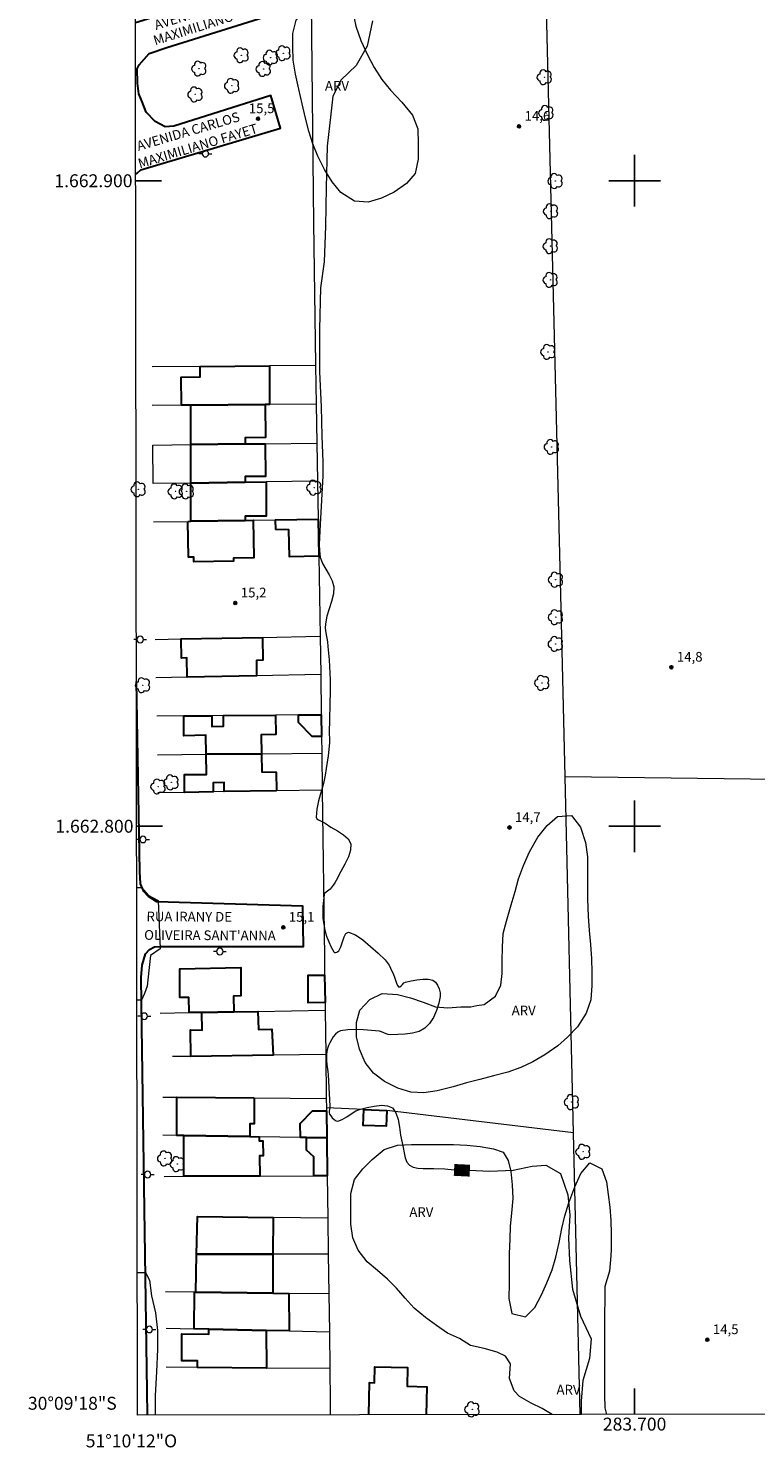
# Model space of a CAD drawing. Units: metres. Extents: x 283606 to 284121, y 1662704 to 1663268.
# Drawn here: x 283606 to 283719, y 1662704 to 1662924 of the extents above; entities that cross this region are included whole.
import ezdxf
from ezdxf.enums import TextEntityAlignment as Align

# ---------------------------------------------------------------- set-up
doc = ezdxf.new("R2010")
doc.units = ezdxf.units.M
doc.header["$MEASUREMENT"] = 0
for name, color, linetype, lineweight in [('Articulacao', 7, 'Continuous', 18), ('Cerca', 8, 'Cerca', 20), ('Coordenadas', 7, 'Continuous', 9), ('Edificacoes', 7, 'Continuous', 30), ('Muro_Grade', 8, 'Continuous', 20), ('Pavimentacao_Asfaltica_Mfio', 10, 'Continuous', 30), ('Poste', 7, 'Continuous', 9), ('Topon_Curvas_Mestras_Masc', 255, 'Continuous', 9), ('Topon_de_Vias', 7, 'Continuous', 9)]:
    doc.layers.add(name, color=color, linetype=linetype, lineweight=lineweight)
for name, color, linetype, lineweight, true_color in [('Arvores_Isoladas', 7, 'Continuous', 18, 0x00ff33), ('Curvas_Mestras', 7, 'Continuous', 20, 0x783c14), ('Pto_Cotado', 7, 'Continuous', 9, 0x783c14), ('Topon_Curvas_Mestras', 7, 'Continuous', 9, 0x783c14), ('Topon_Pto_Cotado', 7, 'Continuous', 9, 0x783c14), ('Topon_Vegetacao', 7, 'Continuous', 9, 0x00ff33), ('Vegetacao', 7, 'Orla8', 9, 0x00ff33)]:
    doc.layers.add(name, color=color, linetype=linetype, lineweight=lineweight, true_color=true_color)
doc.layers.add('Malha', color=7, linetype='Continuous')
doc.styles.add('Arial', font='arial.ttf', dxfattribs={"height": 1.5})
doc.styles.get("Standard").update_dxf_attribs({"font": 'arial.ttf'})
doc.linetypes.add('Cerca', pattern='A,10,0,["X",Standard,S=1,R=0,X=0,Y=-0.5],0.1', length=10.1)
doc.linetypes.add('Orla8', pattern='A,6,-0.5,["V",Standard,S=1,R=0,X=-0.5,Y=-1],-0.5,6,-0.5,["V",Standard,S=1,R=0,X=-0.5,Y=-1],-0.5', length=14)

# ---------------------------------------------------------------- blocks, each defined once
blk = doc.blocks.new('Cotas')
at = {"layer": 'Pto_Cotado'}
blk.add_hatch(color=256, dxfattribs=at).paths.add_polyline_path([(0, 0.24, 1), (0, -0.24, 1)])
at = {"layer": 'Pto_Cotado', "lineweight": -3}
blk.add_lwpolyline([(0, -0.24, -1), (0, 0.24, -1)], format="xyb", close=True, dxfattribs=at)
blk = doc.blocks.new('Arvore')
at = {"layer": 'Arvores_Isoladas'}
blk.add_lwpolyline([(-0.72, 0.49, 0.872324), (-0.72, -0.55, 0.862983), (0.28, -0.83, 0.900105), (0.89, 0.03, 0.863155), (0.26, 0.86, 0.882486)], format="xyb", close=True, dxfattribs=at)
blk.add_circle((0, 0), 0.0286, dxfattribs=at)
blk = doc.blocks.new('Poste')
at = {"layer": 'Poste'}
for points in [[(-0.5, 0), (-1, 0)], [(0.5, 0), (1, 0)]]:
    blk.add_lwpolyline(points, dxfattribs=at)
blk.add_lwpolyline([(0, 0.5, 1), (0, -0.5, 1)], format="xyb", close=True, dxfattribs=at)

msp = doc.modelspace()

# ---------------------------------------------------------------- linework, layer by layer
at = {"layer": 'Articulacao', "flags": 128}
msp.add_lwpolyline([(283622.13, 1663263.03), (284103.83, 1663263.73), (284104.63, 1662709.46), (283622.95, 1662708.75), (283622.13, 1663263.03)], close=True, dxfattribs=at)
at = {"layer": 'Cerca', "flags": 128}
for points in [[(283691.56, 1662708.85), (283690.54, 1662752.49), (283689.24, 1662807.66), (283688.63, 1662833.71), (283686.35, 1662926.55), (283685.39, 1662984.33), (283684.35, 1663047.15), (283681.41, 1663137.68), (283677.6, 1663263.11)], [(283726.16, 1662807.17), (283689.24, 1662807.66)], [(283690.54, 1662752.49), (283661.6, 1662755.96), (283658.02, 1662756.09), (283652.22, 1662756.36)]]:
    msp.add_lwpolyline(points, dxfattribs=at)
at = {"layer": 'Curvas_Mestras', "elevation": 15, "flags": 128}
for points in [[(283659.39, 1662924.76), (283658.55, 1662920.87), (283656.82, 1662917.86), (283654.5, 1662915.66), (283653.22, 1662913.11), (283652.89, 1662910.3), (283652.35, 1662905.37), (283652.17, 1662898.95), (283652.08, 1662892.98), (283651.89, 1662887.42), (283651.32, 1662883.39), (283651.13, 1662876.99), (283651.17, 1662870.4), (283651.42, 1662864.96), (283651.53, 1662860.43), (283651.66, 1662856.45), (283651.68, 1662854.3), (283651.25, 1662846.76), (283651.21, 1662845.73), (283651.11, 1662843.66), (283651.13, 1662842.65), (283651.27, 1662841.66), (283651.61, 1662840.72), (283652.12, 1662839.82), (283652.67, 1662838.93), (283653.13, 1662838.03), (283653.36, 1662837.11), (283653.3, 1662835.98), (283653.02, 1662834.84), (283652.64, 1662833.69), (283652.28, 1662832.53), (283652.06, 1662831.37), (283652.05, 1662830.67), (283652.12, 1662829.97), (283652.37, 1662828.55), (283652.46, 1662827.84), (283652.64, 1662825.77), (283652.77, 1662823.7), (283652.81, 1662822.66), (283652.81, 1662821.01), (283652.67, 1662814.42), (283652.71, 1662813.51), (283652.71, 1662813.21), (283652.7, 1662812.91), (283652.48, 1662810.91), (283652.35, 1662809.91), (283652.21, 1662808.92), (283652.04, 1662807.93), (283651.75, 1662806.61), (283651.02, 1662803.94), (283650.74, 1662802.65), (283650.63, 1662801.42), (283650.74, 1662801.16), (283651, 1662800.97), (283651.72, 1662800.65), (283652.04, 1662800.47), (283652.93, 1662799.87), (283653.92, 1662799.29), (283654.85, 1662798.68), (283655.59, 1662798.03), (283655.99, 1662797.28), (283655.98, 1662796.31), (283655.63, 1662795.25), (283655.09, 1662794.13), (283654.48, 1662793.01), (283653.75, 1662791.58), (283653.53, 1662791.23), (283653.29, 1662790.89), (283652.79, 1662790.25), (283652.61, 1662790.07), (283652.17, 1662789.77), (283651.99, 1662789.61), (283651.9, 1662789.4), (283651.76, 1662788.51), (283651.68, 1662787.58), (283651.65, 1662786.63), (283651.69, 1662785.69), (283651.8, 1662784.77), (283651.99, 1662783.88), (283652.26, 1662782.97), (283652.58, 1662782.09), (283652.95, 1662781.26), (283653.35, 1662780.52), (283653.46, 1662780.44), (283653.63, 1662780.44), (283653.82, 1662780.49), (283654, 1662780.59), (283654.13, 1662780.71), (283654.45, 1662781.33), (283654.97, 1662782.86), (283655.26, 1662783.4), (283655.65, 1662783.57), (283656.71, 1662783.15), (283657.86, 1662782.38), (283659.06, 1662781.39), (283660.23, 1662780.31), (283661.31, 1662779.29), (283661.65, 1662778.91), (283661.93, 1662778.47), (283662.17, 1662778), (283662.62, 1662777.05), (283662.8, 1662776.63), (283663.1, 1662775.7), (283663.26, 1662775.33), (283663.47, 1662775.09), (283663.62, 1662775.1), (283663.81, 1662775.27), (283664.02, 1662775.5), (283664.25, 1662775.72), (283664.49, 1662775.84), (283665.34, 1662776.03), (283666.25, 1662776.2), (283667.16, 1662776.32), (283668, 1662776.32), (283668.73, 1662776.16), (283669.13, 1662775.86), (283669.47, 1662775.38), (283669.72, 1662774.8), (283669.86, 1662774.19), (283669.86, 1662773.63), (283669.63, 1662772.58), (283669.28, 1662771.47), (283668.81, 1662770.38), (283668.21, 1662769.43), (283667.5, 1662768.69), (283666.62, 1662768.21), (283665.57, 1662767.93), (283664.43, 1662767.79), (283662.15, 1662767.67), (283661.8, 1662767.71), (283661.47, 1662767.84), (283660.79, 1662768.16), (283660.44, 1662768.24), (283657.99, 1662768.44), (283656.76, 1662768.49), (283655.56, 1662768.45), (283654.43, 1662768.28), (283654, 1662768.09), (283653.62, 1662767.76), (283653.28, 1662767.35), (283652.99, 1662766.89), (283652.74, 1662766.45), (283652.55, 1662766.03), (283652.41, 1662765.58), (283652.31, 1662765.11), (283652.25, 1662764.64), (283652.22, 1662764.17), (283652.22, 1662763.63), (283652.28, 1662763.1), (283652.43, 1662762.02), (283652.49, 1662761.47), (283652.61, 1662759.54), (283652.7, 1662757.6), (283652.74, 1662756.63), (283652.73, 1662756.38), (283652.66, 1662755.85), (283652.66, 1662755.61), (283652.72, 1662755.4), (283652.9, 1662755.11), (283653.14, 1662754.81), (283653.42, 1662754.55), (283653.72, 1662754.37), (283654.01, 1662754.33), (283654.69, 1662754.57), (283655.37, 1662754.98), (283656.07, 1662755.46), (283656.78, 1662755.9), (283657.52, 1662756.19), (283658.54, 1662756.43), (283659.65, 1662756.65), (283660.74, 1662756.76), (283661.71, 1662756.7), (283662.47, 1662756.37), (283663.01, 1662755.62), (283663.33, 1662754.58), (283663.53, 1662753.38), (283663.7, 1662752.13), (283664.13, 1662750.22), (283664.27, 1662749.42), (283664.44, 1662748.65), (283664.7, 1662747.97), (283665.09, 1662747.47), (283665.69, 1662747.16), (283666.42, 1662747.01), (283667.24, 1662746.97), (283668.89, 1662746.98), (283670.58, 1662746.92), (283672.02, 1662746.76), (283674.28, 1662746.72), (283677.54, 1662746.56), (283681.17, 1662746.69), (283684.11, 1662747.34), (283686.24, 1662747.49), (283688.51, 1662746.19), (283689.64, 1662742.91), (283689.96, 1662739.76), (283689.75, 1662736.23), (283689.93, 1662732.72), (283690.39, 1662728.26), (283691.59, 1662724.11), (283693.25, 1662720.59), (283693, 1662717.53), (283691.96, 1662714.13), (283691.73, 1662710.94), (283691.74, 1662708.85)], [(283622.83, 1662790.53), (283623.57, 1662790.53), (283624.6, 1662789.31), (283626.13, 1662788.49), (283626.44, 1662781.03), (283624.94, 1662779.97), (283624.69, 1662777.65), (283624.42, 1662775.23), (283624.03, 1662774.09), (283623.57, 1662773.07), (283622.86, 1662773.03)], [(283622.92, 1662730.87), (283624.19, 1662730.86), (283624.78, 1662729.65), (283625.13, 1662727.24), (283625.72, 1662724.6), (283626.03, 1662721.88), (283626.03, 1662718.98), (283625.88, 1662715.49), (283625.66, 1662711.82), (283625.66, 1662709.12), (283625.67, 1662708.76)]]:
    msp.add_lwpolyline(points, dxfattribs=at)
at = {"layer": 'Edificacoes', "flags": 128}
for points in [[(283642.71, 1662865.33), (283631.22, 1662865.23), (283629.75, 1662865.22), (283629.7, 1662869.57), (283632.68, 1662869.62), (283632.67, 1662871.22), (283643.38, 1662871.32), (283643.41, 1662865.34), (283642.71, 1662865.33)], [(283639.62, 1662859.22), (283631.22, 1662859.12), (283631.22, 1662865.23), (283642.71, 1662865.33), (283642.76, 1662860.2), (283639.61, 1662860.17), (283639.62, 1662859.22)], [(283639.62, 1662853.29), (283631.21, 1662853.17), (283631.22, 1662859.12), (283639.62, 1662859.22), (283642.72, 1662859.26), (283642.77, 1662854.18), (283639.62, 1662854.16), (283639.62, 1662853.29)], [(283639.65, 1662847.38), (283631.22, 1662847.24), (283631.21, 1662853.17), (283639.62, 1662853.29), (283642.87, 1662853.34), (283642.87, 1662848.06), (283639.65, 1662848.03), (283639.65, 1662847.38)], [(283630.74, 1662847.23), (283631.22, 1662847.24), (283639.65, 1662847.38), (283640.85, 1662847.4), (283640.96, 1662841.6), (283637.83, 1662841.54), (283637.83, 1662841.09), (283631.65, 1662840.96), (283631.66, 1662841.69), (283630.82, 1662841.69), (283630.74, 1662847.23)], [(283651.06, 1662841.84), (283646.48, 1662841.72), (283646.39, 1662845.94), (283644.36, 1662845.99), (283644.34, 1662847.45), (283650.96, 1662847.56), (283651.06, 1662841.84)], [(283642.32, 1662829.26), (283642.39, 1662825.72), (283641.41, 1662825.65), (283641.41, 1662823.32), (283630.62, 1662823.08), (283630.61, 1662826.07), (283629.76, 1662826.03), (283629.71, 1662829.02), (283642.32, 1662829.26)], [(283642.15, 1662811.23), (283633.57, 1662811.15), (283633.52, 1662814.1), (283630.14, 1662814.03), (283630.14, 1662817.08), (283634.47, 1662817.12), (283634.48, 1662815.47), (283636.29, 1662815.49), (283636.28, 1662817.13), (283644.33, 1662817.21), (283644.36, 1662814.2), (283642.11, 1662814.15), (283642.15, 1662811.23)], [(283651.42, 1662817.28), (283651.47, 1662813.88), (283650.02, 1662813.9), (283647.92, 1662816.05), (283647.89, 1662817.25), (283651.42, 1662817.28)], [(283644.49, 1662805.49), (283636.36, 1662805.36), (283636.36, 1662806.75), (283634.66, 1662806.74), (283634.68, 1662805.33), (283630.24, 1662805.25), (283630.22, 1662808.03), (283633.62, 1662808.02), (283633.57, 1662811.15), (283642.15, 1662811.23), (283642.2, 1662808.41), (283644.43, 1662808.4), (283644.49, 1662805.49)], [(283637.85, 1662771.24), (283632.93, 1662771.15), (283630.95, 1662771.12), (283630.91, 1662773.48), (283629.48, 1662773.45), (283629.49, 1662777.93), (283638.96, 1662778.13), (283638.96, 1662773.71), (283637.8, 1662773.69), (283637.85, 1662771.24)], [(283652.01, 1662772.71), (283649.41, 1662772.66), (283649.4, 1662776.91), (283651.95, 1662776.94), (283652.01, 1662772.71)], [(283632.93, 1662771.15), (283637.85, 1662771.24), (283641.59, 1662771.3), (283641.69, 1662768.53), (283643.78, 1662768.54), (283643.97, 1662764.51), (283631.23, 1662764.34), (283631.17, 1662768.44), (283632.98, 1662768.43), (283632.93, 1662771.15)], [(283641.03, 1662757.9), (283641.03, 1662753.9), (283640.34, 1662753.9), (283640.34, 1662751.92), (283630.13, 1662752.08), (283629.06, 1662752.1), (283629.04, 1662758), (283641.03, 1662757.9)], [(283652.23, 1662755.89), (283652.28, 1662751.73), (283649.13, 1662751.78), (283648.2, 1662751.8), (283648.17, 1662753.96), (283650.07, 1662755.92), (283652.23, 1662755.89)], [(283661.6, 1662755.96), (283661.51, 1662753.51), (283657.93, 1662753.64), (283658.02, 1662756.09), (283661.6, 1662755.96)], [(283640.34, 1662751.92), (283641.79, 1662751.9), (283641.79, 1662751.27), (283642.37, 1662751.27), (283642.41, 1662748.91), (283641.87, 1662748.91), (283641.89, 1662745.81), (283630.13, 1662745.76), (283630.13, 1662752.08), (283640.34, 1662751.92)], [(283652.28, 1662751.73), (283652.36, 1662745.85), (283650.29, 1662745.84), (283650.29, 1662748.8), (283649.14, 1662749.79), (283649.13, 1662751.78), (283652.28, 1662751.73)], [(283643.93, 1662733.71), (283632.11, 1662733.71), (283632.23, 1662739.55), (283643.97, 1662739.4), (283643.93, 1662733.71)], [(283643.93, 1662733.71), (283643.9, 1662727.65), (283631.98, 1662727.8), (283632.11, 1662733.71), (283643.93, 1662733.71)], [(283631.98, 1662727.8), (283643.9, 1662727.65), (283646.41, 1662727.62), (283646.43, 1662721.82), (283642.91, 1662721.89), (283634.02, 1662722.08), (283631.7, 1662722.13), (283631.78, 1662727.8), (283631.98, 1662727.8)], [(283642.91, 1662721.89), (283642.96, 1662716.06), (283632.25, 1662716.14), (283632.25, 1662717.15), (283629.8, 1662717.16), (283629.8, 1662721.36), (283634.02, 1662721.3), (283634.02, 1662722.08), (283642.91, 1662721.89)]]:
    msp.add_lwpolyline(points, close=True, dxfattribs=at)
msp.add_lwpolyline([(283658.79, 1662708.81), (283658.9, 1662713.8), (283659.67, 1662713.78), (283659.73, 1662716.26), (283664.82, 1662716.15), (283664.75, 1662713.23), (283667.8, 1662713.16), (283667.7, 1662708.82)], dxfattribs=at)
at = {"layer": 'Malha', "flags": 128}
for points in [[(283700, 1662904), (283700, 1662896)], [(283622.67, 1662900), (283626.67, 1662900)], [(283704, 1662900), (283696, 1662900)], [(283700, 1662804), (283700, 1662796)], [(283622.82, 1662800), (283626.82, 1662800)], [(283704, 1662800), (283696, 1662800)], [(283700, 1662708.87), (283700, 1662712.87)]]:
    msp.add_lwpolyline(points, dxfattribs=at)
at = {"layer": 'Muro_Grade', "flags": 128}
for points in [[(283649.84, 1662927.43), (283650.23, 1662893.47), (283650.55, 1662871.55), (283650.55, 1662871.39), (283650.66, 1662865.4), (283650.76, 1662859.36), (283650.86, 1662853.46), (283650.96, 1662847.56), (283651.06, 1662841.84), (283651.27, 1662829.43), (283651.34, 1662823.53), (283651.42, 1662817.28), (283651.47, 1662813.88), (283651.5, 1662811.31), (283651.58, 1662805.61), (283651.92, 1662779.78), (283651.95, 1662776.94), (283652.01, 1662772.71), (283652.03, 1662771.48), (283652.12, 1662764.63), (283652.21, 1662757.81), (283652.22, 1662756.36), (283652.23, 1662755.89), (283652.28, 1662751.73), (283652.36, 1662745.85), (283652.45, 1662739.3), (283652.52, 1662733.71), (283652.6, 1662727.55), (283652.68, 1662721.69), (283652.75, 1662715.98), (283652.82, 1662710.94), (283652.83, 1662708.8)], [(283650.55, 1662871.39), (283643.38, 1662871.32), (283632.67, 1662871.22), (283625.23, 1662871.16)], [(283650.66, 1662865.4), (283643.41, 1662865.34), (283642.71, 1662865.33), (283631.22, 1662865.23), (283629.75, 1662865.22), (283625.19, 1662865.18)], [(283650.86, 1662853.46), (283642.87, 1662853.34), (283639.62, 1662853.29), (283631.21, 1662853.17), (283625.39, 1662853.09), (283625.3, 1662859.04), (283631.22, 1662859.12), (283639.62, 1662859.22), (283642.72, 1662859.26), (283650.76, 1662859.36)], [(283625.43, 1662847.15), (283630.74, 1662847.23), (283631.22, 1662847.24), (283639.65, 1662847.38), (283640.85, 1662847.4), (283644.34, 1662847.45), (283650.96, 1662847.56)], [(283625.7, 1662828.94), (283629.71, 1662829.02), (283642.32, 1662829.26), (283651.27, 1662829.43)], [(283651.34, 1662823.53), (283641.41, 1662823.32), (283630.62, 1662823.08), (283625.78, 1662822.98)], [(283651.42, 1662817.28), (283647.89, 1662817.25), (283644.33, 1662817.21), (283636.28, 1662817.13), (283634.47, 1662817.12), (283630.14, 1662817.08), (283625.92, 1662817.03)], [(283626.02, 1662811.07), (283633.57, 1662811.15), (283642.15, 1662811.23), (283651.5, 1662811.31)], [(283651.58, 1662805.61), (283644.49, 1662805.49), (283636.36, 1662805.36), (283634.68, 1662805.33), (283630.24, 1662805.25), (283626.09, 1662805.18)], [(283626.46, 1662771.04), (283630.95, 1662771.12), (283632.93, 1662771.15), (283637.85, 1662771.24), (283641.59, 1662771.3), (283652.03, 1662771.48)], [(283652.12, 1662764.63), (283643.97, 1662764.51), (283631.23, 1662764.34), (283628.34, 1662764.3)], [(283626.85, 1662758.02), (283629.04, 1662758), (283641.03, 1662757.9), (283652.21, 1662757.81)], [(283652.28, 1662751.73), (283649.13, 1662751.78), (283648.2, 1662751.8), (283641.79, 1662751.9), (283640.34, 1662751.92), (283630.13, 1662752.08), (283629.06, 1662752.1), (283626.87, 1662752.13)], [(283627.06, 1662745.75), (283630.13, 1662745.76), (283641.89, 1662745.81), (283650.29, 1662745.84), (283652.36, 1662745.85)], [(283652.45, 1662739.3), (283643.97, 1662739.4), (283632.23, 1662739.55)], [(283652.52, 1662733.71), (283643.93, 1662733.71), (283632.11, 1662733.71)], [(283652.6, 1662727.55), (283646.41, 1662727.62), (283643.9, 1662727.65), (283631.98, 1662727.8), (283631.78, 1662727.8), (283627.27, 1662727.85)], [(283627.36, 1662722.22), (283631.7, 1662722.13), (283634.02, 1662722.08), (283642.91, 1662721.89), (283646.43, 1662721.82), (283652.68, 1662721.69)], [(283652.75, 1662715.98), (283642.96, 1662716.06), (283632.25, 1662716.14), (283627.4, 1662716.18)]]:
    msp.add_lwpolyline(points, dxfattribs=at)
at = {"layer": 'Pavimentacao_Asfaltica_Mfio', "flags": 128}
for points in [[(283622.67, 1662901.03), (283622.91, 1662901.2), (283623.47, 1662901.68), (283645.09, 1662908.14), (283643.61, 1662913.19), (283628.56, 1662908.45), (283627.24, 1662908.35), (283625.68, 1662909.17), (283624.29, 1662910.61), (283623.65, 1662912.25), (283623.17, 1662913.45), (283622.93, 1662915.12), (283622.89, 1662917.32), (283623.19, 1662917.98), (283624.77, 1662919.73), (283627.47, 1662920.67), (283649.3, 1662927.48), (283649.28, 1662932.67), (283622.63, 1662924.45)], [(283624.5, 1662708.76), (283624.43, 1662712.49), (283623.59, 1662768.85), (283623.52, 1662776.58), (283623.64, 1662778.47), (283624.16, 1662780.25), (283624.78, 1662780.92), (283625.57, 1662781.31), (283626.47, 1662781.37), (283648.65, 1662781.35), (283648.58, 1662787.64), (283625.94, 1662788.31), (283624.64, 1662789.09), (283623.9, 1662789.9), (283623.42, 1662791.09), (283623.32, 1662793), (283622.78, 1662822.43)]]:
    msp.add_lwpolyline(points, dxfattribs=at)
at = {"layer": 'Topon_Curvas_Mestras_Masc'}
msp.add_solid([(283671.97, 1662745.84, 15), (283674.41, 1662745.72, 15), (283672.06, 1662747.67, 15), (283674.5, 1662747.55, 15)], dxfattribs=at)
at = {"layer": 'Vegetacao', "flags": 128}
for points in [[(283656.54, 1662925.19), (283656.81, 1662923.96), (283657.56, 1662921.75), (283658.61, 1662919.51), (283659.64, 1662917.54), (283660.84, 1662915.69), (283662.18, 1662914.03), (283663.94, 1662912.18), (283665.57, 1662910.18), (283666.39, 1662908.02), (283666.43, 1662905.74), (283666.43, 1662903.35), (283665.96, 1662901.14), (283664.64, 1662899.57), (283662.71, 1662898.24), (283660.77, 1662897.3), (283658.69, 1662896.7), (283656.57, 1662896.82), (283654.45, 1662898.16), (283653.13, 1662899.81), (283651.93, 1662901.76), (283650.88, 1662903.79), (283650.12, 1662905.72), (283649.5, 1662907.68), (283648.97, 1662909.72), (283648.48, 1662911.93), (283647.97, 1662914.21), (283647.44, 1662916.53), (283647.06, 1662918.66), (283647.02, 1662920.73), (283647.04, 1662922.81), (283647.52, 1662924.87), (283648.88, 1662926.43), (283650.74, 1662927.45), (283652.81, 1662927.67), (283654.85, 1662927.54), (283655.93, 1662926.69)], [(283675.55, 1662772.22), (283676.69, 1662772.37), (283678.46, 1662773.68), (283679.24, 1662775.38), (283679.47, 1662777.19), (283679.49, 1662779.09), (283679.5, 1662781.26), (283679.63, 1662783.36), (283680.13, 1662785.3), (283680.87, 1662787.8), (283681.47, 1662789.88), (283682.01, 1662791.84), (283682.8, 1662793.92), (283683.72, 1662796.02), (283684.99, 1662798.32), (283686.43, 1662800.1), (283688.04, 1662801.53), (283690.2, 1662801.64), (283691.63, 1662799.87), (283692.39, 1662797.5), (283692.7, 1662795.27), (283692.69, 1662793.26), (283692.69, 1662790.87), (283692.69, 1662788.72), (283692.79, 1662786.06), (283692.97, 1662783.83), (283693.17, 1662781.68), (283693.32, 1662779.47), (283693.39, 1662777.39), (283693.38, 1662775.34), (283693.2, 1662773.08), (283692.48, 1662771.03), (283691.14, 1662768.93), (283689.62, 1662767.3), (283688.12, 1662765.96), (283686.06, 1662764.56), (283684.25, 1662763.51), (283682.37, 1662762.64), (283680.34, 1662761.91), (283678.12, 1662761.31), (283676, 1662760.75), (283673.95, 1662760.24), (283671.87, 1662759.64), (283669.39, 1662759.02), (283667.33, 1662758.71), (283665.3, 1662758.8), (283663.29, 1662759.41), (283661.23, 1662760.44), (283659.52, 1662761.72), (283658.24, 1662763.42), (283657.35, 1662765.45), (283656.87, 1662767.39), (283656.87, 1662769.58), (283657.43, 1662771.5), (283658.97, 1662773.13), (283660.85, 1662774.11), (283663.22, 1662773.91), (283665.25, 1662773.39), (283667.24, 1662772.76), (283669.12, 1662772.02), (283671.04, 1662771.86), (283673.05, 1662772.04), (283674.59, 1662772.04)]]:
    msp.add_lwpolyline(points, close=True, dxfattribs=at)
for points in [[(283679.97, 1662717.92), (283678.7, 1662718.52), (283676.69, 1662719.08), (283674.57, 1662719.55), (283672.85, 1662720.62), (283671.02, 1662721.45), (283669.28, 1662722.64), (283667.58, 1662723.87), (283665.84, 1662725.35), (283664.44, 1662726.89), (283663.1, 1662728.41), (283661.67, 1662729.85), (283660.15, 1662731.17), (283658.55, 1662732.51), (283657.14, 1662734.34), (283656.3, 1662736.22), (283655.99, 1662738.34), (283655.99, 1662740.85), (283655.99, 1662743.08), (283656.6, 1662745.25), (283657.88, 1662746.94), (283659.31, 1662748.35), (283661.19, 1662749.93), (283663.24, 1662750.58), (283665.43, 1662750.68), (283667.53, 1662750.68), (283669.59, 1662750.7), (283671.91, 1662750.67), (283673.99, 1662750.58), (283676.04, 1662750.4), (283678.12, 1662750.04), (283679.61, 1662749.49), (283680.4, 1662748.2), (283680.82, 1662746.51), (283681, 1662744.45), (283681.1, 1662742.31), (283680.9, 1662740.07), (283680.72, 1662738.04), (283680.65, 1662736.03), (283680.56, 1662733.82), (283680.53, 1662731.2), (283680.53, 1662729.19), (283680.52, 1662726.82), (283680.97, 1662724.52), (283683.09, 1662723.98), (283684.56, 1662725.46), (283685.57, 1662727.38), (283686.4, 1662729.25), (283687.21, 1662731.26), (283687.79, 1662733.23), (283688.31, 1662735.53), (283688.74, 1662737.67), (283689.21, 1662739.66), (283689.79, 1662741.67), (283690.71, 1662744.15), (283691.68, 1662746.2), (283693.06, 1662747.87), (283694.92, 1662746.93), (283695.63, 1662744.9), (283695.92, 1662742.93), (283696.18, 1662740.97), (283696.31, 1662738.93), (283696.35, 1662736.88), (283696.35, 1662734.42), (283696.33, 1662733.44), (283696.1, 1662731.07), (283695.38, 1662728.7), (283695.38, 1662726.58), (283695.35, 1662724.52), (283695.35, 1662722.02), (283695.35, 1662719.36), (283695.34, 1662717.24), (283695.34, 1662716.37), (283695.34, 1662715.95), (283695.34, 1662713.94), (283695.34, 1662711.9), (283695.4, 1662709.88), (283695.62, 1662708.86)], [(283687.23, 1662708.85), (283685.65, 1662709.78), (283683.97, 1662710.6), (283682.15, 1662711.66), (283681.33, 1662712.54), (283680.63, 1662714.45), (283680.66, 1662715.19), (283680.75, 1662716.69), (283679.97, 1662717.92)]]:
    msp.add_lwpolyline(points, dxfattribs=at)

# ---------------------------------------------------------------- block references
at = {"layer": 'Arvores_Isoladas'}
for p in [(283639.05, 1662919.45), (283643.59, 1662919.08), (283645.54, 1662919.76), (283632.49, 1662917.38), (283642.48, 1662917.32), (283686.03, 1662916.04), (283631.9, 1662913.37), (283637.58, 1662914.71), (283686.29, 1662910.51), (283687.72, 1662899.96), (283687.01, 1662895.28), (283686.96, 1662889.87), (283686.95, 1662884.65), (283686.59, 1662873.49), (283687.14, 1662858.77), (283623.08, 1662852.2), (283628.83, 1662851.87), (283630.55, 1662851.87), (283650.33, 1662852.45), (283687.78, 1662838.2), (283687.77, 1662832.39), (283687.76, 1662828.24), (283623.76, 1662821.85), (283685.65, 1662822.21), (283626.15, 1662806.15), (283628.18, 1662806.8), (283690.25, 1662757.26), (283627.19, 1662748.53), (283692.02, 1662749.56), (283629.13, 1662747.65), (283674.83, 1662709.66)]:
    msp.add_blockref('Arvore', p, dxfattribs=at)
at = {"layer": 'Poste'}
for p in [(283633.46, 1662904.19), (283623.35, 1662828.92), (283623.79, 1662797.96), (283635.7, 1662780.6), (283623.99, 1662770.56), (283624.51, 1662746.05), (283624.77, 1662722.04)]:
    msp.add_blockref('Poste', p, dxfattribs=at)
at = {"layer": 'Pto_Cotado', "rotation": 0.08324137141818094}
for p in [(283641.63, 1662909.61, 15.45), (283682.08, 1662908.43, 14.65), (283638.09, 1662834.58, 15.18), (283705.7, 1662824.63, 14.79), (283680.6, 1662799.8, 14.74), (283645.54, 1662784.33, 15.07), (283711.27, 1662720.44, 14.46)]:
    msp.add_blockref('Cotas', p, dxfattribs=at)

# ---------------------------------------------------------------- texts
at = {"layer": 'Coordenadas', "style": 'Arial'}
for s, p in [('1.662.900', (283622.17, 1662900)), ('1.662.800', (283622.32, 1662800)), ('30°09\'18"S', (283619.72, 1662710.6))]:
    msp.add_text(s, height=2, dxfattribs=at).set_placement(p, align=Align.MIDDLE_RIGHT)
for s, p in [('283.700', (283700, 1662708.37)), ('51°10\'12"O', (283622, 1662705.77))]:
    msp.add_text(s, height=2, dxfattribs=at).set_placement(p, align=Align.TOP_CENTER)
at = {"layer": 'Topon_Curvas_Mestras', "style": 'Arial'}
msp.add_text('15', height=1.5, rotation=357.1987, dxfattribs=at).set_placement((283673.24, 1662746.71, 15), align=Align.MIDDLE_CENTER)
at = {"layer": 'Topon_de_Vias', "style": 'Arial'}
for s, rotation, p in [('MAXIMILIANO FAYET', 17.5405, (283625.68, 1662920.97)), ('AVENIDA CARLOS', 17.3619, (283625.82, 1662923.35)), ('AVENIDA CARLOS', 16.3336, (283623.08, 1662904.62)), ('MAXIMILIANO FAYET', 16.7522, (283623.29, 1662901.91)), ('RUA IRANY DE ', 359.6874, (283624.33, 1662785.28)), ("OLIVEIRA SANT'ANNA", 359.6874, (283623.97, 1662782.41))]:
    msp.add_text(s, height=1.5, rotation=rotation, dxfattribs=at).set_placement(p)
at = {"layer": 'Topon_Pto_Cotado', "style": 'Arial'}
for s, p in [('15,5', (283640.2, 1662910.47, 15.45)), ('14,6', (283682.95, 1662909.3, 14.65)), ('15,2', (283638.96, 1662835.45, 15.18)), ('14,8', (283706.56, 1662825.5, 14.79)), ('14,7', (283681.46, 1662800.67, 14.74)), ('15,1', (283646.4, 1662785.2, 15.07)), ('14,5', (283712.14, 1662721.31, 14.46))]:
    msp.add_text(s, height=1.5, rotation=0.0832, dxfattribs=at).set_placement(p)
at = {"layer": 'Topon_Vegetacao', "style": 'Arial'}
for p in [(283652, 1662913.97), (283680.95, 1662770.71), (283665.08, 1662739.48), (283687.89, 1662711.96)]:
    msp.add_text('ARV', height=1.5, rotation=359.9148, dxfattribs=at).set_placement(p)

doc.saveas('drawing.dxf')
